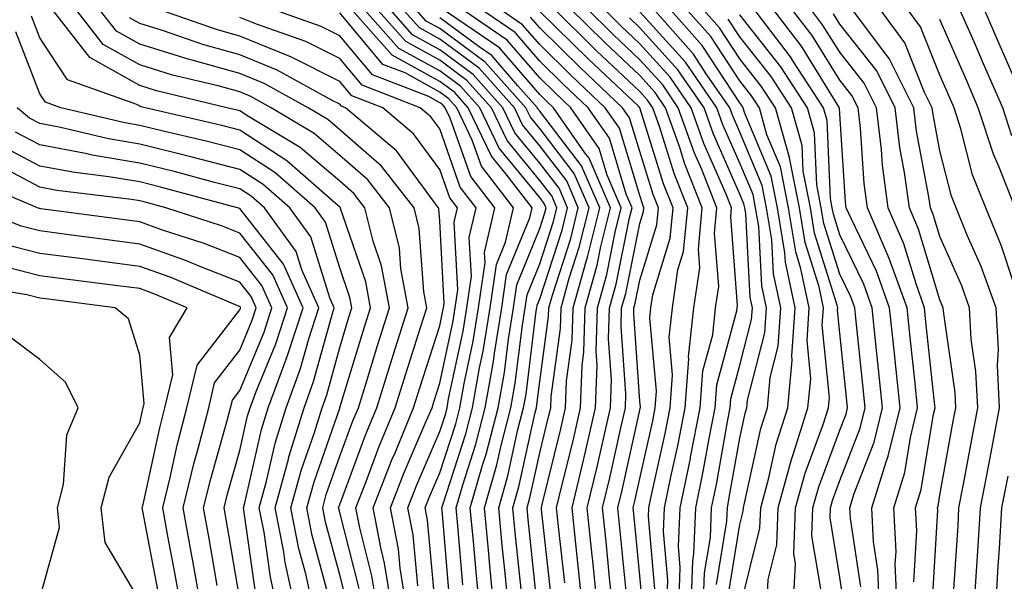
# Model space of a CAD drawing. Units: inches. Extents: x 1031843 to 1034483, y 7231898 to 7234538.
# Drawn here: x 1032526 to 1032624, y 7233975 to 7234031 of the extents above; entities that cross this region are included whole.
import ezdxf

# ---------------------------------------------------------------- set-up
doc = ezdxf.new("R2010")
doc.units = ezdxf.units.IN
doc.header["$MEASUREMENT"] = 0
doc.layers.add('Contour_10317231', color=7, linetype='Continuous', true_color=0x09809b)

msp = doc.modelspace()

# ---------------------------------------------------------------- linework, layer by layer
at = {"layer": 'Contour_10317231'}
for points in [[(1032556.956, 7233973.004, 3017), (1032555.296, 7233979.166, 3017), (1032554.769, 7233981.92, 3017), (1032555.472, 7233984.508, 3017), (1032558.05, 7233991.881, 3017), (1032558.069, 7233991.91, 3017), (1032558.069, 7233991.94, 3017), (1032560.394, 7233999.576, 3017), (1032561.136, 7234001.92, 3017), (1032560.648, 7234004.527, 3017), (1032558.128, 7234011.832, 3017), (1032558.109, 7234011.92, 3017), (1032558.089, 7234011.959, 3017), (1032558.05, 7234011.988, 3017), (1032557.562, 7234012.399, 3017), (1032552.757, 7234016.617, 3017), (1032548.05, 7234019.664, 3017), (1032546.253, 7234020.123, 3017), (1032538.577, 7234021.92, 3017), (1032538.148, 7234022.018, 3017), (1032538.05, 7234022.057, 3017), (1032537.757, 7234022.223, 3017), (1032530.823, 7234024.703, 3017), (1032528.05, 7234028.902, 3017), (1032527.21, 7234031.08, 3017)], [(1032558.734, 7233972.594, 3016), (1032558.05, 7233975.231, 3016), (1032556.624, 7233980.494, 3016), (1032556.351, 7233981.92, 3016), (1032556.702, 7233983.258, 3016), (1032558.05, 7233987.076, 3016), (1032559.359, 7233990.611, 3016), (1032559.905, 7233991.92, 3016), (1032560.745, 7233994.615, 3016), (1032561.819, 7233998.151, 3016), (1032563.011, 7234001.92, 3016), (1032562.23, 7234006.11, 3016), (1032561.37, 7234008.59, 3016), (1032560.569, 7234011.92, 3016), (1032559.456, 7234013.336, 3016), (1032558.05, 7234014.567, 3016), (1032554.085, 7234017.955, 3016), (1032548.929, 7234021.051, 3016), (1032548.05, 7234021.608, 3016), (1032547.796, 7234021.676, 3016), (1032546.761, 7234021.92, 3016), (1032539.73, 7234023.6, 3016), (1032538.05, 7234024.127, 3016), (1032533.05, 7234026.92, 3016), (1032529.144, 7234031.92, 3016)], [(1032559.984, 7233973.863, 3015), (1032558.05, 7233981.461, 3015), (1032557.952, 7233981.822, 3015), (1032557.933, 7233981.92, 3015), (1032557.952, 7233982.008, 3015), (1032558.05, 7233982.272, 3015), (1032560.667, 7233989.303, 3015), (1032561.741, 7233991.92, 3015), (1032563.245, 7233996.735, 3015), (1032563.421, 7233997.291, 3015), (1032564.886, 7234001.92, 3015), (1032564.163, 7234005.807, 3015), (1032564.007, 7234007.877, 3015), (1032563.03, 7234011.92, 3015), (1032560.843, 7234014.713, 3015), (1032558.05, 7234017.145, 3015), (1032555.472, 7234019.352, 3015), (1032551.175, 7234021.92, 3015), (1032549.163, 7234023.033, 3015), (1032548.05, 7234023.492, 3015), (1032545.882, 7234024.098, 3015), (1032541.312, 7234025.182, 3015), (1032538.05, 7234026.197, 3015), (1032534.378, 7234028.248, 3015), (1032531.507, 7234031.92, 3015)], [(1032561.78, 7233971.92, 3014), (1032561.253, 7233975.133, 3014), (1032560.042, 7233979.938, 3014), (1032559.651, 7233981.92, 3014), (1032560.687, 7233984.547, 3014), (1032561.956, 7233988.004, 3014), (1032563.577, 7233991.92, 3014), (1032564.651, 7233995.328, 3014), (1032566.155, 7234000.035, 3014), (1032566.761, 7234001.92, 3014), (1032566.468, 7234003.502, 3014), (1032565.98, 7234009.85, 3014), (1032565.472, 7234011.92, 3014), (1032562.23, 7234016.09, 3014), (1032558.05, 7234019.723, 3014), (1032556.859, 7234020.738, 3014), (1032554.886, 7234021.92, 3014), (1032550.491, 7234024.352, 3014), (1032548.05, 7234025.348, 3014), (1032543.304, 7234026.676, 3014), (1032542.894, 7234026.764, 3014), (1032538.05, 7234028.268, 3014), (1032535.706, 7234029.576, 3014), (1032533.87, 7234031.92, 3014)], [(1032564.73, 7233971.92, 3012), (1032564.085, 7233975.885, 3012), (1032563.909, 7233977.779, 3012), (1032563.128, 7233981.92, 3012), (1032564.495, 7233985.465, 3012), (1032566.702, 7233990.582, 3012), (1032567.269, 7233991.92, 3012), (1032567.444, 7233992.516, 3012), (1032568.05, 7233994.381, 3012), (1032569.378, 7234000.602, 3012), (1032569.573, 7234001.92, 3012), (1032569.847, 7234003.707, 3012), (1032569.495, 7234010.475, 3012), (1032569.827, 7234011.92, 3012), (1032569.046, 7234012.926, 3012), (1032568.05, 7234015.758, 3012), (1032565.433, 7234019.313, 3012), (1032562.347, 7234021.92, 3012), (1032559.241, 7234023.121, 3012), (1032558.05, 7234024.547, 3012), (1032553.148, 7234027.008, 3012), (1032552.874, 7234027.106, 3012), (1032548.05, 7234029.078, 3012), (1032545.823, 7234029.693, 3012), (1032539.398, 7234031.92, 3012)], [(1032567.601, 7233972.369, 3010), (1032566.819, 7233980.69, 3010), (1032566.585, 7233981.92, 3010), (1032566.995, 7233982.975, 3010), (1032568.05, 7233985.416, 3010), (1032569.651, 7233990.328, 3010), (1032570.062, 7233991.92, 3010), (1032570.491, 7233994.352, 3010), (1032571.39, 7233998.59, 3010), (1032571.917, 7234001.92, 3010), (1032572.581, 7234006.442, 3010), (1032572.523, 7234007.447, 3010), (1032573.558, 7234011.92, 3010), (1032571.155, 7234015.026, 3010), (1032569.085, 7234020.885, 3010), (1032568.597, 7234021.92, 3010), (1032568.343, 7234022.203, 3010), (1032568.05, 7234022.418, 3010), (1032566.937, 7234023.033, 3010), (1032561.331, 7234025.201, 3010), (1032558.05, 7234029.108, 3010), (1032556.175, 7234030.045, 3010), (1032550.823, 7234031.92, 3010)], [(1032569.026, 7233972.906, 3009), (1032568.284, 7233981.676, 3009), (1032568.265, 7233981.92, 3009), (1032568.362, 7233982.233, 3009), (1032570.667, 7233989.313, 3009), (1032571.331, 7233991.92, 3009), (1032572.034, 7233995.904, 3009), (1032572.386, 7233997.584, 3009), (1032573.089, 7234001.92, 3009), (1032573.714, 7234006.256, 3009), (1032574.632, 7234008.492, 3009), (1032575.413, 7234011.92, 3009), (1032572.21, 7234016.08, 3009), (1032571.292, 7234018.678, 3009), (1032569.749, 7234021.92, 3009), (1032568.948, 7234022.818, 3009), (1032568.05, 7234023.473, 3009), (1032564.573, 7234025.397, 3009), (1032562.366, 7234026.246, 3009), (1032558.05, 7234031.393, 3009)], [(1032570.355, 7233974.225, 3008), (1032569.866, 7233980.113, 3008), (1032569.691, 7233981.92, 3008), (1032570.355, 7233984.215, 3008), (1032571.663, 7233988.297, 3008), (1032572.601, 7233991.92, 3008), (1032573.421, 7233996.549, 3008), (1032573.519, 7233997.399, 3008), (1032574.261, 7234001.92, 3008), (1032574.73, 7234005.24, 3008), (1032577.054, 7234010.924, 3008), (1032577.288, 7234011.92, 3008), (1032574.691, 7234015.289, 3008), (1032573.206, 7234017.076, 3008), (1032570.901, 7234021.92, 3008), (1032569.554, 7234023.424, 3008), (1032568.05, 7234024.537, 3008), (1032563.284, 7234027.164, 3008), (1032559.046, 7234031.92, 3008)], [(1032572.015, 7233971.92, 3007), (1032571.683, 7233975.543, 3007), (1032571.429, 7233978.551, 3007), (1032571.097, 7233981.92, 3007), (1032572.327, 7233986.207, 3007), (1032572.679, 7233987.281, 3007), (1032573.89, 7233991.92, 3007), (1032574.515, 7233995.465, 3007), (1032574.925, 7233998.785, 3007), (1032575.413, 7234001.92, 3007), (1032575.745, 7234004.215, 3007), (1032578.05, 7234009.85, 3007), (1032578.558, 7234011.412, 3007), (1032578.675, 7234011.92, 3007), (1032578.499, 7234012.36, 3007), (1032578.05, 7234012.936, 3007), (1032573.987, 7234017.858, 3007), (1032572.054, 7234021.92, 3007), (1032570.159, 7234024.039, 3007), (1032568.05, 7234025.592, 3007), (1032563.968, 7234027.848, 3007), (1032560.335, 7234031.92, 3007)], [(1032573.46, 7233971.92, 3006), (1032572.991, 7233976.861, 3006), (1032572.991, 7233976.988, 3006), (1032572.523, 7233981.92, 3006), (1032573.753, 7233986.217, 3006), (1032574.144, 7233988.024, 3006), (1032575.159, 7233991.92, 3006), (1032575.589, 7233994.381, 3006), (1032576.312, 7234000.182, 3006), (1032576.585, 7234001.92, 3006), (1032576.78, 7234003.199, 3006), (1032578.05, 7234006.324, 3006), (1032579.417, 7234010.553, 3006), (1032579.749, 7234011.92, 3006), (1032579.241, 7234013.111, 3006), (1032578.05, 7234014.654, 3006), (1032574.769, 7234018.639, 3006), (1032573.206, 7234021.92, 3006), (1032570.765, 7234024.645, 3006), (1032568.05, 7234026.656, 3006), (1032564.651, 7234028.522, 3006), (1032561.624, 7234031.92, 3006)], [(1032574.905, 7233971.92, 3005), (1032574.573, 7233975.387, 3005), (1032574.3, 7233978.16, 3005), (1032573.948, 7233981.92, 3005), (1032574.847, 7233985.113, 3005), (1032575.862, 7233989.742, 3005), (1032576.429, 7233991.92, 3005), (1032576.683, 7233993.297, 3005), (1032577.698, 7234001.568, 3005), (1032577.757, 7234001.92, 3005), (1032577.796, 7234002.174, 3005), (1032578.05, 7234002.799, 3005), (1032580.276, 7234009.693, 3005), (1032580.823, 7234011.92, 3005), (1032579.984, 7234013.863, 3005), (1032578.05, 7234016.383, 3005), (1032575.55, 7234019.42, 3005), (1032574.359, 7234021.92, 3005), (1032571.39, 7234025.25, 3005), (1032568.05, 7234027.711, 3005), (1032565.335, 7234029.205, 3005), (1032562.913, 7234031.92, 3005)], [(1032576.175, 7233973.795, 3004), (1032575.589, 7233979.459, 3004), (1032575.355, 7233981.92, 3004), (1032575.96, 7233984.01, 3004), (1032577.581, 7233991.461, 3004), (1032577.718, 7233991.92, 3004), (1032577.757, 7233992.213, 3004), (1032578.05, 7233994.547, 3004), (1032578.929, 7234001.041, 3004), (1032578.968, 7234001.92, 3004), (1032579.319, 7234003.18, 3004), (1032581.136, 7234008.834, 3004), (1032581.898, 7234011.92, 3004), (1032580.745, 7234014.606, 3004), (1032578.05, 7234018.111, 3004), (1032576.331, 7234020.201, 3004), (1032575.511, 7234021.92, 3004), (1032571.995, 7234025.865, 3004), (1032568.05, 7234028.766, 3004), (1032566.019, 7234029.889, 3004), (1032564.202, 7234031.92, 3004)], [(1032577.776, 7233972.193, 3003), (1032576.878, 7233980.748, 3003), (1032576.78, 7233981.92, 3003), (1032577.054, 7233982.916, 3003), (1032578.05, 7233987.438, 3003), (1032578.929, 7233991.031, 3003), (1032579.144, 7233991.92, 3003), (1032579.183, 7233993.053, 3003), (1032580.12, 7233999.86, 3003), (1032580.179, 7234001.92, 3003), (1032580.999, 7234004.869, 3003), (1032581.995, 7234007.965, 3003), (1032582.972, 7234011.92, 3003), (1032581.487, 7234015.358, 3003), (1032578.05, 7234019.83, 3003), (1032577.112, 7234020.973, 3003), (1032576.663, 7234021.92, 3003), (1032572.601, 7234026.471, 3003), (1032568.05, 7234029.83, 3003), (1032566.702, 7234030.572, 3003), (1032565.491, 7234031.92, 3003)], [(1032580.55, 7233974.42, 3001), (1032579.925, 7233980.045, 3001), (1032579.73, 7233981.92, 3001), (1032580.257, 7233984.127, 3001), (1032581.37, 7233988.61, 3001), (1032582.132, 7233991.92, 3001), (1032582.288, 7233996.158, 3001), (1032582.464, 7233997.506, 3001), (1032582.601, 7234001.92, 3001), (1032583.792, 7234006.178, 3001), (1032584.163, 7234008.033, 3001), (1032585.12, 7234011.92, 3001), (1032582.991, 7234016.861, 3001), (1032582.562, 7234017.399, 3001), (1032579.417, 7234021.92, 3001), (1032578.714, 7234022.584, 3001), (1032578.05, 7234023.238, 3001), (1032574.026, 7234027.897, 3001), (1032568.089, 7234031.92, 3001)], [(1032582.327, 7233971.92, 3000), (1032581.917, 7233975.797, 3000), (1032581.644, 7233978.326, 3000), (1032581.273, 7233981.92, 3000), (1032582.269, 7233986.139, 3000), (1032582.581, 7233987.399, 3000), (1032583.616, 7233991.92, 3000), (1032583.773, 7233996.188, 3000), (1032583.675, 7233997.555, 3000), (1032583.812, 7234001.92, 3000), (1032584.749, 7234005.231, 3000), (1032585.589, 7234009.469, 3000), (1032586.194, 7234011.92, 3000), (1032584.788, 7234015.182, 3000), (1032583.987, 7234017.848, 3000), (1032581.155, 7234021.92, 3000), (1032579.554, 7234023.424, 3000), (1032578.05, 7234024.899, 3000), (1032574.788, 7234028.668, 3000), (1032570.003, 7234031.92, 3000)], [(1032583.831, 7233971.92, 2999), (1032583.343, 7233976.627, 2999), (1032583.284, 7233977.164, 2999), (1032582.796, 7233981.92, 2999), (1032583.812, 7233986.168, 2999), (1032584.241, 7233988.102, 2999), (1032585.12, 7233991.92, 2999), (1032585.218, 7233994.752, 2999), (1032584.925, 7233998.805, 2999), (1032585.023, 7234001.92, 2999), (1032585.687, 7234004.283, 2999), (1032587.015, 7234010.895, 2999), (1032587.269, 7234011.92, 2999), (1032586.683, 7234013.287, 2999), (1032585.003, 7234018.873, 2999), (1032582.874, 7234021.92, 2999), (1032580.394, 7234024.264, 2999), (1032578.05, 7234026.559, 2999), (1032575.569, 7234029.44, 2999), (1032571.917, 7234031.92, 2999)], [(1032585.335, 7233971.92, 2998), (1032585.023, 7233974.938, 2998), (1032584.671, 7233978.551, 2998), (1032584.319, 7233981.92, 2998), (1032585.042, 7233984.928, 2998), (1032586.175, 7233990.045, 2998), (1032586.605, 7233991.92, 2998), (1032586.663, 7233993.307, 2998), (1032586.194, 7234000.055, 2998), (1032586.234, 7234001.92, 2998), (1032586.644, 7234003.336, 2998), (1032588.05, 7234010.338, 2998), (1032588.421, 7234011.549, 2998), (1032588.46, 7234011.92, 2998), (1032588.343, 7234012.213, 2998), (1032588.05, 7234013.151, 2998), (1032586.019, 7234019.889, 2998), (1032584.593, 7234021.92, 2998), (1032581.234, 7234025.104, 2998), (1032578.05, 7234028.229, 2998), (1032576.331, 7234030.211, 2998), (1032573.812, 7234031.92, 2998)], [(1032588.304, 7233972.174, 2996), (1032588.05, 7233975.133, 2996), (1032587.444, 7233981.324, 2996), (1032587.386, 7233981.92, 2996), (1032587.523, 7233982.457, 2996), (1032588.05, 7233984.86, 2996), (1032589.339, 7233990.621, 2996), (1032589.593, 7233991.92, 2996), (1032589.73, 7233993.59, 2996), (1032589.046, 7234000.924, 2996), (1032589.144, 7234001.92, 2996), (1032589.339, 7234003.209, 2996), (1032591.097, 7234008.883, 2996), (1032591.39, 7234011.92, 2996), (1032590.433, 7234014.293, 2996), (1032588.05, 7234021.91, 2996), (1032587.913, 7234022.057, 2996), (1032582.913, 7234026.774, 2996), (1032578.05, 7234031.549, 2996)], [(1032589.573, 7233973.443, 2995), (1032588.909, 7233981.061, 2995), (1032588.948, 7233981.92, 2995), (1032589.183, 7233983.043, 2995), (1032590.589, 7233989.371, 2995), (1032591.097, 7233991.92, 2995), (1032591.331, 7233995.211, 2995), (1032590.999, 7233998.981, 2995), (1032591.312, 7234001.92, 2995), (1032591.859, 7234005.729, 2995), (1032592.425, 7234007.555, 2995), (1032592.855, 7234011.92, 2995), (1032591.468, 7234015.338, 2995), (1032590.042, 7234019.928, 2995), (1032589.339, 7234021.92, 2995), (1032588.812, 7234022.682, 2995), (1032588.05, 7234023.522, 2995), (1032583.734, 7234027.604, 2995), (1032579.339, 7234031.92, 2995)], [(1032590.745, 7233971.92, 2994), (1032590.843, 7233974.703, 2994), (1032590.413, 7233979.557, 2994), (1032590.511, 7233981.92, 2994), (1032591.155, 7233985.016, 2994), (1032591.839, 7233988.121, 2994), (1032592.581, 7233991.92, 2994), (1032592.952, 7233996.822, 2994), (1032592.933, 7233997.027, 2994), (1032593.46, 7234001.92, 2994), (1032594.046, 7234005.924, 2994), (1032593.909, 7234007.77, 2994), (1032594.3, 7234011.92, 2994), (1032592.503, 7234016.383, 2994), (1032592.034, 7234017.945, 2994), (1032590.628, 7234021.92, 2994), (1032589.573, 7234023.443, 2994), (1032588.05, 7234025.123, 2994), (1032584.554, 7234028.424, 2994), (1032580.999, 7234031.92, 2994)], [(1032591.956, 7233971.92, 2993), (1032592.093, 7233975.973, 2993), (1032591.917, 7233978.053, 2993), (1032592.073, 7233981.92, 2993), (1032593.109, 7233986.871, 2993), (1032593.128, 7233986.988, 2993), (1032594.085, 7233991.92, 2993), (1032594.359, 7233995.611, 2993), (1032595.335, 7233999.205, 2993), (1032595.628, 7234001.92, 2993), (1032595.941, 7234004.039, 2993), (1032595.53, 7234009.391, 2993), (1032595.765, 7234011.92, 2993), (1032594.241, 7234015.738, 2993), (1032593.519, 7234017.379, 2993), (1032591.898, 7234021.92, 2993), (1032590.335, 7234024.195, 2993), (1032588.05, 7234026.715, 2993), (1032585.374, 7234029.244, 2993), (1032582.659, 7234031.92, 2993)], [(1032593.187, 7233971.92, 2992), (1032593.343, 7233976.627, 2992), (1032593.46, 7233977.32, 2992), (1032593.655, 7233981.92, 2992), (1032594.398, 7233985.572, 2992), (1032594.984, 7233988.854, 2992), (1032595.589, 7233991.92, 2992), (1032595.745, 7233994.215, 2992), (1032597.757, 7234001.627, 2992), (1032597.776, 7234001.92, 2992), (1032597.816, 7234002.154, 2992), (1032597.151, 7234011.012, 2992), (1032597.23, 7234011.92, 2992), (1032596.683, 7234013.287, 2992), (1032594.456, 7234018.326, 2992), (1032593.187, 7234021.92, 2992), (1032591.077, 7234024.957, 2992), (1032588.05, 7234028.317, 2992), (1032586.194, 7234030.065, 2992), (1032584.319, 7234031.92, 2992)], [(1032595.706, 7233974.264, 2990), (1032596.741, 7233980.602, 2990), (1032596.8, 7233981.92, 2990), (1032596.995, 7233982.965, 2990), (1032598.05, 7233988.893, 2990), (1032598.597, 7233991.383, 2990), (1032598.753, 7233991.92, 2990), (1032598.831, 7233992.701, 2990), (1032600.55, 7233999.41, 2990), (1032600.726, 7234001.92, 2990), (1032600.257, 7234004.127, 2990), (1032599.944, 7234010.035, 2990), (1032599.632, 7234011.92, 2990), (1032599.378, 7234013.238, 2990), (1032598.05, 7234016.383, 2990), (1032596.351, 7234020.221, 2990), (1032595.765, 7234021.92, 2990), (1032592.601, 7234026.471, 2990), (1032588.05, 7234031.51, 2990)], [(1032596.878, 7233973.082, 2989), (1032598.05, 7233980.25, 2989), (1032598.382, 7233981.588, 2989), (1032598.401, 7233981.92, 2989), (1032598.519, 7233982.389, 2989), (1032600.14, 7233989.84, 2989), (1032600.804, 7233991.92, 2989), (1032601.097, 7233994.957, 2989), (1032601.898, 7233998.082, 2989), (1032602.151, 7234001.92, 2989), (1032601.429, 7234005.299, 2989), (1032601.253, 7234008.727, 2989), (1032600.726, 7234011.92, 2989), (1032600.296, 7234014.156, 2989), (1032598.05, 7234019.479, 2989), (1032597.308, 7234021.178, 2989), (1032597.034, 7234021.92, 2989), (1032594.749, 7234025.211, 2989), (1032593.401, 7234027.272, 2989), (1032589.28, 7234031.92, 2989)], [(1032598.089, 7233971.969, 2988), (1032600.062, 7233979.908, 2988), (1032600.14, 7233981.92, 2988), (1032600.921, 7233984.791, 2988), (1032601.683, 7233988.297, 2988), (1032602.835, 7233991.92, 2988), (1032603.284, 7233996.676, 2988), (1032603.245, 7233997.115, 2988), (1032603.577, 7234001.92, 2988), (1032602.601, 7234006.471, 2988), (1032602.562, 7234007.418, 2988), (1032601.819, 7234011.92, 2988), (1032601.194, 7234015.074, 2988), (1032598.519, 7234021.442, 2988), (1032598.382, 7234021.92, 2988), (1032598.265, 7234022.125, 2988), (1032598.05, 7234022.389, 2988), (1032594.28, 7234028.151, 2988), (1032590.921, 7234031.92, 2988)], [(1032600.745, 7233971.92, 2987), (1032600.882, 7233974.762, 2987), (1032601.741, 7233978.219, 2987), (1032601.878, 7233981.92, 2987), (1032603.206, 7233986.764, 2987), (1032603.382, 7233987.252, 2987), (1032604.866, 7233991.92, 2987), (1032605.159, 7233994.82, 2987), (1032604.769, 7233998.639, 2987), (1032604.984, 7234001.92, 2987), (1032604.163, 7234005.797, 2987), (1032603.636, 7234007.506, 2987), (1032602.913, 7234011.92, 2987), (1032602.112, 7234015.992, 2987), (1032600.765, 7234019.195, 2987), (1032600.003, 7234021.92, 2987), (1032599.222, 7234023.102, 2987), (1032598.05, 7234024.596, 2987), (1032595.159, 7234029.02, 2987), (1032592.562, 7234031.92, 2987)], [(1032603.382, 7233971.92, 2986), (1032603.616, 7233976.354, 2986), (1032603.46, 7233977.33, 2986), (1032603.616, 7233981.92, 2986), (1032604.573, 7233985.397, 2986), (1032606.39, 7233990.25, 2986), (1032606.917, 7233991.92, 2986), (1032607.015, 7233992.955, 2986), (1032606.292, 7234000.172, 2986), (1032606.409, 7234001.92, 2986), (1032605.98, 7234004, 2986), (1032604.573, 7234008.443, 2986), (1032604.007, 7234011.92, 2986), (1032603.03, 7234016.91, 2986), (1032603.011, 7234016.949, 2986), (1032601.605, 7234021.92, 2986), (1032600.198, 7234024.068, 2986), (1032598.05, 7234026.793, 2986), (1032596.019, 7234029.889, 2986), (1032594.222, 7234031.92, 2986)], [(1032608.46, 7233972.32, 2984), (1032608.05, 7233974.967, 2984), (1032607.073, 7233980.943, 2984), (1032607.112, 7233981.92, 2984), (1032607.308, 7233982.662, 2984), (1032608.05, 7233984.654, 2984), (1032610.081, 7233989.899, 2984), (1032610.569, 7233991.92, 2984), (1032610.335, 7233994.205, 2984), (1032609.71, 7234000.26, 2984), (1032609.534, 7234001.92, 2984), (1032609.144, 7234003.014, 2984), (1032608.05, 7234005.27, 2984), (1032606.448, 7234010.328, 2984), (1032606.194, 7234011.92, 2984), (1032605.745, 7234014.215, 2984), (1032605.53, 7234019.401, 2984), (1032604.808, 7234021.92, 2984), (1032602.151, 7234026.012, 2984), (1032598.05, 7234031.207, 2984)], [(1032610.159, 7233974.02, 2983), (1032609.105, 7233980.856, 2983), (1032609.046, 7233981.92, 2983), (1032609.495, 7233983.375, 2983), (1032611.487, 7233988.492, 2983), (1032612.327, 7233991.92, 2983), (1032611.917, 7233995.787, 2983), (1032611.663, 7233998.317, 2983), (1032611.273, 7234001.92, 2983), (1032610.433, 7234004.293, 2983), (1032608.05, 7234009.205, 2983), (1032607.405, 7234011.266, 2983), (1032607.288, 7234011.92, 2983), (1032607.112, 7234012.858, 2983), (1032606.78, 7234020.651, 2983), (1032606.409, 7234021.92, 2983), (1032603.362, 7234026.608, 2983), (1032603.128, 7234026.998, 2983), (1032599.339, 7234031.92, 2983)], [(1032612.015, 7233971.92, 2982), (1032611.859, 7233975.729, 2982), (1032611.429, 7233978.541, 2982), (1032611.253, 7233981.92, 2982), (1032612.679, 7233986.539, 2982), (1032612.874, 7233987.086, 2982), (1032614.066, 7233991.92, 2982), (1032613.616, 7233996.363, 2982), (1032613.499, 7233997.369, 2982), (1032613.03, 7234001.92, 2982), (1032611.702, 7234005.582, 2982), (1032609.202, 7234010.777, 2982), (1032608.694, 7234011.92, 2982), (1032608.616, 7234012.496, 2982), (1032608.05, 7234021.315, 2982), (1032608.03, 7234021.891, 2982), (1032607.952, 7234022.008, 2982), (1032604.202, 7234028.063, 2982), (1032601.234, 7234031.92, 2982)], [(1032613.792, 7233971.92, 2981), (1032613.597, 7233976.363, 2981), (1032613.675, 7233977.535, 2981), (1032613.441, 7233981.92, 2981), (1032614.534, 7233985.445, 2981), (1032615.101, 7233988.971, 2981), (1032615.823, 7233991.92, 2981), (1032615.569, 7233994.401, 2981), (1032615.081, 7233998.951, 2981), (1032614.769, 7234001.92, 2981), (1032612.991, 7234006.861, 2981), (1032612.894, 7234007.076, 2981), (1032610.804, 7234011.92, 2981), (1032610.472, 7234014.342, 2981), (1032610.12, 7234019.86, 2981), (1032609.866, 7234021.92, 2981), (1032609.261, 7234023.131, 2981), (1032608.05, 7234024.664, 2981), (1032605.276, 7234029.137, 2981), (1032603.128, 7234031.92, 2981)], [(1032615.452, 7233974.518, 2980), (1032615.745, 7233979.625, 2980), (1032615.628, 7233981.92, 2980), (1032616.194, 7233983.766, 2980), (1032617.425, 7233991.295, 2980), (1032617.581, 7233991.92, 2980), (1032617.523, 7233992.447, 2980), (1032616.663, 7234000.533, 2980), (1032616.526, 7234001.92, 2980), (1032615.667, 7234004.313, 2980), (1032614.456, 7234008.326, 2980), (1032612.894, 7234011.92, 2980), (1032612.327, 7234016.188, 2980), (1032612.23, 7234017.75, 2980), (1032611.722, 7234021.92, 2980), (1032610.491, 7234024.371, 2980), (1032608.05, 7234027.457, 2980), (1032606.331, 7234030.211, 2980), (1032605.023, 7234031.92, 2980)], [(1032617.308, 7233972.662, 2979), (1032617.835, 7233981.705, 2979), (1032617.816, 7233981.92, 2979), (1032617.874, 7233982.096, 2979), (1032618.05, 7233983.18, 2979), (1032619.398, 7233990.582, 2979), (1032619.651, 7233991.92, 2979), (1032619.573, 7233993.443, 2979), (1032618.401, 7234001.578, 2979), (1032618.382, 7234001.92, 2979), (1032618.284, 7234002.154, 2979), (1032618.05, 7234002.701, 2979), (1032615.921, 7234009.791, 2979), (1032615.003, 7234011.92, 2979), (1032614.515, 7234015.445, 2979), (1032614.046, 7234017.926, 2979), (1032613.577, 7234021.92, 2979), (1032611.741, 7234025.611, 2979), (1032608.05, 7234030.26, 2979), (1032607.405, 7234031.285, 2979)], [(1032619.417, 7233973.297, 2978), (1032619.866, 7233980.113, 2978), (1032619.964, 7233981.92, 2978), (1032620.413, 7233984.293, 2978), (1032621.234, 7233988.746, 2978), (1032621.839, 7233991.92, 2978), (1032621.663, 7233995.543, 2978), (1032621.194, 7233998.776, 2978), (1032621.019, 7234001.92, 2978), (1032620.237, 7234004.098, 2978), (1032618.05, 7234009.059, 2978), (1032617.386, 7234011.256, 2978), (1032617.112, 7234011.92, 2978), (1032616.956, 7234013.014, 2978), (1032615.706, 7234019.576, 2978), (1032615.433, 7234021.92, 2978), (1032612.972, 7234026.842, 2978), (1032612.405, 7234027.565, 2978), (1032609.163, 7234031.92, 2978)], [(1032621.487, 7233971.92, 2977), (1032621.722, 7233975.592, 2977), (1032621.878, 7233978.092, 2977), (1032622.112, 7233981.92, 2977), (1032623.069, 7233986.91, 2977), (1032623.069, 7233986.94, 2977), (1032624.026, 7233991.92, 2977), (1032623.831, 7233996.139, 2977), (1032623.909, 7233997.77, 2977), (1032623.675, 7234001.92, 2977), (1032622.171, 7234006.041, 2977), (1032620.784, 7234009.186, 2977), (1032619.671, 7234011.92, 2977), (1032619.222, 7234013.082, 2977), (1032618.05, 7234017.623, 2977), (1032617.366, 7234021.236, 2977), (1032617.288, 7234021.92, 2977), (1032616.526, 7234023.443, 2977), (1032614.534, 7234028.414, 2977), (1032611.937, 7234031.92, 2977)], [(1032625.335, 7234004.645, 2976), (1032624.202, 7234008.072, 2976), (1032622.64, 7234011.92, 2976), (1032621.331, 7234015.211, 2976), (1032620.159, 7234019.82, 2976), (1032619.476, 7234021.92, 2976), (1032619.046, 7234022.916, 2976), (1032618.05, 7234025.182, 2976), (1032616.116, 7234029.996, 2976), (1032614.691, 7234031.92, 2976)], [(1032625.237, 7234019.108, 2974), (1032624.339, 7234021.92, 2974), (1032622.425, 7234026.305, 2974), (1032621.468, 7234028.502, 2974), (1032619.964, 7234031.92, 2974)], [(1032625.765, 7234024.195, 2973), (1032624.124, 7234028.004, 2973), (1032622.425, 7234031.92, 2973)], [(1032563.245, 7233971.92, 3013), (1032562.523, 7233976.402, 3013), (1032562.171, 7233977.799, 3013), (1032561.39, 7233981.92, 3013), (1032563.265, 7233986.715, 3013), (1032563.577, 7233987.438, 3013), (1032565.433, 7233991.92, 3013), (1032566.038, 7233993.922, 3013), (1032568.05, 7234000.123, 3013), (1032568.362, 7234001.608, 3013), (1032568.421, 7234001.92, 3013), (1032568.48, 7234002.35, 3013), (1032568.05, 7234010.592, 3013), (1032567.952, 7234011.822, 3013), (1032567.933, 7234011.92, 3013), (1032567.523, 7234012.457, 3013), (1032563.734, 7234017.604, 3013), (1032558.616, 7234021.92, 3013), (1032558.206, 7234022.076, 3013), (1032558.05, 7234022.262, 3013), (1032557.366, 7234022.604, 3013), (1032551.8, 7234025.68, 3013), (1032548.05, 7234027.213, 3013), (1032544.359, 7234028.238, 3013), (1032540.335, 7234029.635, 3013), (1032538.05, 7234030.338, 3013), (1032537.034, 7234030.904, 3013)], [(1032565.843, 7233974.127, 3011), (1032565.374, 7233979.235, 3011), (1032564.847, 7233981.92, 3011), (1032565.745, 7233984.215, 3011), (1032568.05, 7233989.547, 3011), (1032568.636, 7233991.344, 3011), (1032568.773, 7233991.92, 3011), (1032568.929, 7233992.809, 3011), (1032570.374, 7233999.596, 3011), (1032570.745, 7234001.92, 3011), (1032571.214, 7234005.074, 3011), (1032570.999, 7234008.961, 3011), (1032571.683, 7234011.92, 3011), (1032570.101, 7234013.971, 3011), (1032568.05, 7234019.791, 3011), (1032567.151, 7234021.012, 3011), (1032566.077, 7234021.92, 3011), (1032560.296, 7234024.156, 3011), (1032558.05, 7234026.832, 3011), (1032554.651, 7234028.531, 3011), (1032549.71, 7234030.26, 3011), (1032548.05, 7234030.934, 3011)], [(1032579.183, 7233973.053, 3002), (1032578.226, 7233981.754, 3002), (1032578.206, 7233981.92, 3002), (1032578.245, 7233982.115, 3002), (1032580.159, 7233989.82, 3002), (1032580.628, 7233991.92, 3002), (1032580.726, 7233994.606, 3002), (1032581.292, 7233998.678, 3002), (1032581.39, 7234001.92, 3002), (1032582.679, 7234006.549, 3002), (1032582.855, 7234007.106, 3002), (1032584.046, 7234011.92, 3002), (1032582.23, 7234016.11, 3002), (1032578.05, 7234021.559, 3002), (1032577.894, 7234021.754, 3002), (1032577.816, 7234021.92, 3002), (1032575.862, 7234024.117, 3002), (1032573.265, 7234027.125, 3002), (1032571.976, 7234027.994, 3002), (1032568.05, 7234030.885, 3002)], [(1032586.702, 7233973.258, 2997), (1032586.058, 7233979.938, 2997), (1032585.862, 7233981.92, 2997), (1032586.273, 7233983.688, 2997), (1032588.05, 7233991.686, 2997), (1032588.089, 7233991.881, 2997), (1032588.109, 7233991.92, 2997), (1032588.109, 7233991.979, 2997), (1032588.05, 7233992.574, 2997), (1032587.444, 7234001.305, 2997), (1032587.464, 7234001.92, 2997), (1032587.581, 7234002.389, 2997), (1032588.05, 7234004.693, 2997), (1032589.749, 7234010.211, 2997), (1032589.925, 7234011.92, 2997), (1032589.378, 7234013.258, 2997), (1032588.05, 7234017.545, 2997), (1032587.034, 7234020.904, 2997), (1032586.331, 7234021.92, 2997), (1032582.073, 7234025.934, 2997), (1032578.05, 7234029.889, 2997), (1032577.112, 7234030.983, 2997)], [(1032594.398, 7233971.92, 2991), (1032594.515, 7233975.445, 2991), (1032595.101, 7233978.961, 2991), (1032595.218, 7233981.92, 2991), (1032595.706, 7233984.264, 2991), (1032596.839, 7233990.709, 2991), (1032597.073, 7233991.92, 2991), (1032597.151, 7233992.828, 2991), (1032598.05, 7233996.178, 2991), (1032599.222, 7234000.748, 2991), (1032599.3, 7234001.92, 2991), (1032599.085, 7234002.955, 2991), (1032598.636, 7234011.344, 2991), (1032598.538, 7234011.92, 2991), (1032598.46, 7234012.32, 2991), (1032598.05, 7234013.287, 2991), (1032595.413, 7234019.274, 2991), (1032594.476, 7234021.92, 2991), (1032591.839, 7234025.709, 2991), (1032588.05, 7234029.908, 2991), (1032587.015, 7234030.885, 2991)], [(1032606.136, 7233973.834, 2985), (1032605.257, 7233979.137, 2985), (1032605.355, 7233981.92, 2985), (1032605.941, 7233984.029, 2985), (1032608.05, 7233989.693, 2985), (1032608.675, 7233991.295, 2985), (1032608.831, 7233991.92, 2985), (1032608.753, 7233992.623, 2985), (1032608.05, 7233999.391, 2985), (1032607.816, 7234001.695, 2985), (1032607.835, 7234001.92, 2985), (1032607.776, 7234002.193, 2985), (1032605.511, 7234009.391, 2985), (1032605.101, 7234011.92, 2985), (1032604.398, 7234015.582, 2985), (1032604.28, 7234018.151, 2985), (1032603.206, 7234021.92, 2985), (1032601.175, 7234025.045, 2985), (1032598.05, 7234029, 2985), (1032596.898, 7234030.768, 2985)], [(1032625.589, 7234011.92, 2975), (1032623.987, 7234015.983, 2975), (1032623.401, 7234017.272, 2975), (1032621.898, 7234021.92, 2975), (1032620.745, 7234024.606, 2975), (1032618.05, 7234030.729, 2975)], [(1032555.394, 7233971.92, 3018), (1032554.651, 7233975.318, 3018), (1032553.968, 7233977.838, 3018), (1032553.167, 7233981.92, 3018), (1032554.222, 7233985.758, 3018), (1032555.472, 7233989.342, 3018), (1032556.273, 7233991.92, 3018), (1032556.741, 7233993.219, 3018), (1032558.05, 7233997.965, 3018), (1032558.968, 7234000.992, 3018), (1032559.261, 7234001.92, 3018), (1032559.066, 7234002.945, 3018), (1032558.05, 7234005.924, 3018), (1032556.624, 7234010.485, 3018), (1032555.589, 7234011.92, 3018), (1032551.566, 7234015.436, 3018), (1032548.05, 7234017.711, 3018), (1032544.691, 7234018.57, 3018), (1032540.394, 7234019.576, 3018), (1032538.05, 7234020.152, 3018), (1032536.546, 7234020.406, 3018), (1032530.159, 7234021.92, 3018), (1032528.616, 7234022.477, 3018), (1032528.05, 7234023.317, 3018), (1032525.648, 7234029.508, 3018)], [(1032553.597, 7233971.92, 3019), (1032552.601, 7233976.461, 3019), (1032552.444, 7233977.526, 3019), (1032551.585, 7233981.92, 3019), (1032552.913, 7233986.783, 3019), (1032552.952, 7233987.008, 3019), (1032554.476, 7233991.92, 3019), (1032555.433, 7233994.537, 3019), (1032557.249, 7234001.11, 3019), (1032557.503, 7234001.92, 3019), (1032557.054, 7234002.906, 3019), (1032555.14, 7234009.01, 3019), (1032553.05, 7234011.92, 3019), (1032550.374, 7234014.254, 3019), (1032548.05, 7234015.758, 3019), (1032543.148, 7234017.008, 3019), (1032542.894, 7234017.067, 3019), (1032538.05, 7234018.268, 3019), (1032534.925, 7234018.795, 3019), (1032530.003, 7234019.957, 3019), (1032528.05, 7234020.328, 3019), (1032527.015, 7234020.875, 3019), (1032525.804, 7234021.92, 3019)], [(1032551.8, 7233971.92, 3020), (1032551.116, 7233974.986, 3020), (1032550.472, 7233979.498, 3020), (1032550.003, 7233981.92, 3020), (1032550.726, 7233984.606, 3020), (1032551.585, 7233988.385, 3020), (1032552.679, 7233991.92, 3020), (1032554.124, 7233995.846, 3020), (1032554.944, 7233998.805, 3020), (1032555.941, 7234001.92, 3020), (1032554.241, 7234005.729, 3020), (1032553.675, 7234007.545, 3020), (1032550.511, 7234011.92, 3020), (1032549.202, 7234013.063, 3020), (1032548.05, 7234013.805, 3020), (1032545.511, 7234014.459, 3020), (1032541.624, 7234015.494, 3020), (1032538.05, 7234016.383, 3020), (1032533.304, 7234017.184, 3020), (1032532.62, 7234017.34, 3020), (1032528.05, 7234018.209, 3020), (1032525.609, 7234019.488, 3020)], [(1032549.632, 7233973.502, 3021), (1032548.499, 7233981.461, 3021), (1032548.421, 7233981.92, 3021), (1032548.558, 7233982.428, 3021), (1032550.218, 7233989.752, 3021), (1032550.882, 7233991.92, 3021), (1032552.542, 7233996.412, 3021), (1032552.835, 7233997.135, 3021), (1032554.378, 7234001.92, 3021), (1032552.425, 7234006.295, 3021), (1032548.05, 7234011.842, 3021), (1032547.816, 7234011.92, 3021), (1032540.12, 7234013.981, 3021), (1032538.05, 7234014.498, 3021), (1032534.944, 7234015.016, 3021), (1032531.546, 7234015.426, 3021), (1032528.05, 7234016.09, 3021), (1032524.222, 7234018.092, 3021)], [(1032548.05, 7233972.789, 3022), (1032546.722, 7233980.592, 3022), (1032546.487, 7233981.92, 3022), (1032546.78, 7233983.19, 3022), (1032548.05, 7233987.643, 3022), (1032548.831, 7233991.129, 3022), (1032549.085, 7233991.92, 3022), (1032549.691, 7233993.561, 3022), (1032551.663, 7233998.317, 3022), (1032552.816, 7234001.92, 3022), (1032551.351, 7234005.211, 3022), (1032548.05, 7234009.391, 3022), (1032546.234, 7234010.104, 3022), (1032540.667, 7234011.92, 3022), (1032538.597, 7234012.477, 3022), (1032538.05, 7234012.613, 3022), (1032537.23, 7234012.75, 3022), (1032529.769, 7234013.639, 3022), (1032528.05, 7234013.961, 3022), (1032523.753, 7234016.227, 3022)], [(1032545.784, 7233974.176, 3023), (1032544.984, 7233978.863, 3023), (1032544.437, 7233981.92, 3023), (1032545.14, 7233984.83, 3023), (1032546.8, 7233990.67, 3023), (1032547.132, 7233991.92, 3023), (1032547.308, 7233992.672, 3023), (1032548.05, 7233993.639, 3023), (1032550.472, 7233999.498, 3023), (1032551.253, 7234001.92, 3023), (1032550.257, 7234004.137, 3023), (1032548.05, 7234006.94, 3023), (1032544.476, 7234008.346, 3023), (1032540.237, 7234009.723, 3023), (1032538.05, 7234010.504, 3023), (1032536.8, 7234010.67, 3023), (1032528.148, 7234011.822, 3023), (1032528.05, 7234011.832, 3023), (1032527.991, 7234011.852, 3023), (1032527.816, 7234011.92, 3023), (1032520.941, 7234014.811, 3023)], [(1032544.183, 7233971.92, 3024), (1032543.343, 7233976.617, 3024), (1032543.265, 7233977.135, 3024), (1032542.386, 7233981.92, 3024), (1032543.499, 7233986.471, 3024), (1032543.851, 7233987.721, 3024), (1032544.944, 7233991.92, 3024), (1032545.53, 7233994.43, 3024), (1032548.05, 7233997.682, 3024), (1032549.28, 7234000.68, 3024), (1032549.691, 7234001.92, 3024), (1032549.183, 7234003.053, 3024), (1032548.05, 7234004.488, 3024), (1032543.812, 7234006.149, 3024), (1032542.737, 7234006.608, 3024), (1032538.05, 7234008.277, 3024), (1032534.827, 7234008.697, 3024), (1032530.726, 7234009.244, 3024), (1032528.05, 7234009.596, 3024), (1032526.194, 7234010.074, 3024), (1032521.663, 7234011.92, 3024)], [(1032542.191, 7233971.92, 3025), (1032541.566, 7233975.436, 3025), (1032540.862, 7233979.108, 3025), (1032540.355, 7233981.92, 3025), (1032541.077, 7233984.957, 3025), (1032541.78, 7233988.18, 3025), (1032542.757, 7233991.92, 3025), (1032543.773, 7233996.197, 3025), (1032548.05, 7234001.725, 3025), (1032548.109, 7234001.861, 3025), (1032548.128, 7234001.92, 3025), (1032548.109, 7234001.969, 3025), (1032548.05, 7234002.037, 3025), (1032547.855, 7234002.115, 3025), (1032541.097, 7234004.967, 3025), (1032538.05, 7234006.061, 3025), (1032533.304, 7234006.676, 3025), (1032532.855, 7234006.735, 3025), (1032528.05, 7234007.36, 3025), (1032524.417, 7234008.287, 3025)], [(1032539.866, 7233973.736, 3026), (1032538.362, 7233981.608, 3026), (1032538.304, 7233981.92, 3026), (1032538.382, 7233982.252, 3026), (1032540.062, 7233989.918, 3026), (1032540.569, 7233991.92, 3026), (1032541.37, 7233995.231, 3026), (1032541.019, 7233998.951, 3026), (1032542.796, 7234001.92, 3026), (1032539.456, 7234003.326, 3026), (1032538.05, 7234003.834, 3026), (1032535.843, 7234004.117, 3026), (1032530.882, 7234004.752, 3026), (1032528.05, 7234005.123, 3026), (1032523.753, 7234006.227, 3026)], [(1032538.05, 7233972.623, 3027), (1032534.573, 7233978.453, 3027), (1032534.202, 7233981.92, 3027), (1032534.984, 7233984.986, 3027), (1032538.05, 7233990.406, 3027), (1032538.323, 7233991.647, 3027), (1032538.401, 7233991.92, 3027), (1032538.499, 7233992.369, 3027), (1032538.05, 7233997.184, 3027), (1032536.937, 7234000.807, 3027), (1032535.589, 7234001.92, 3027), (1032528.909, 7234002.77, 3027), (1032528.05, 7234002.887, 3027), (1032526.761, 7234003.209, 3027), (1032520.413, 7234004.274, 3027)], [(1032528.05, 7233972.897, 3028), (1032530.023, 7233979.947, 3028), (1032529.808, 7233981.92, 3028), (1032530.413, 7233984.274, 3028), (1032530.765, 7233989.215, 3028), (1032531.898, 7233991.92, 3028), (1032530.609, 7233994.479, 3028), (1032528.05, 7233996.735, 3028), (1032525.101, 7233998.971, 3028)], [(1032623.636, 7233971.92, 2976), (1032623.89, 7233976.08, 2976), (1032624.007, 7233977.877, 2976), (1032624.261, 7233981.92, 2976), (1032624.866, 7233985.104, 2976)]]:
    msp.add_polyline3d(points, dxfattribs=at)

doc.saveas('drawing.dxf')
